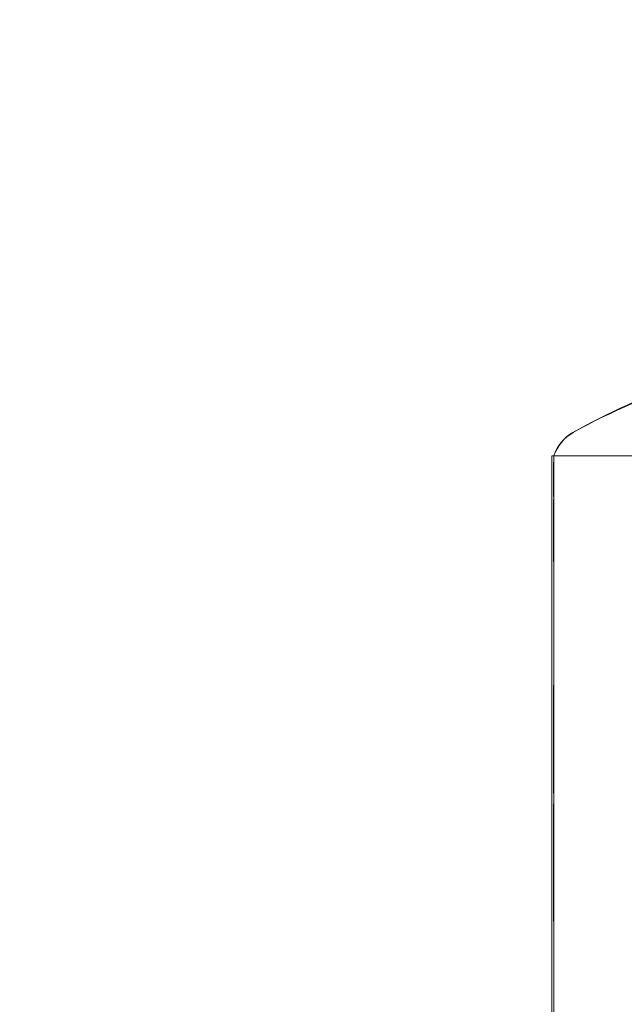
# Model space of a CAD drawing. Units: millimetres. Extents: x -3050 to 3050, y -4000 to 4000.
# Drawn here: x -1532 to -1518, y 1450 to 1474 of the extents above; entities that cross this region are included whole.
import ezdxf

# ---------------------------------------------------------------- set-up
doc = ezdxf.new("R2010")
doc.units = ezdxf.units.MM
doc.header["$MEASUREMENT"] = 0

msp = doc.modelspace()

# ---------------------------------------------------------------- linework, layer by layer
at = {"color": 0, "linetype": 'Continuous', "lineweight": 0}
for p, q in [((-1519.8, 1463.25), (-1519.8, 1436.75)), ((-1519.747, 1463.25), (-1519.8, 1463.25)), ((-1519.747, 1463.25), (-1499.3, 1463.25)), ((-1499.3, 1463.25), (-1519.747, 1463.25))]:
    msp.add_line(p, q, dxfattribs=at)
for centre, radius, start, end in [((-1450, 1450), 125, 112.33368, 258.46304), ((-1518.8, 1462.933), 1, 119.6191, 161.5018), ((-1518.8, 1462.929), 1, 119.2554, 161.3012)]:
    msp.add_arc(centre, radius, start, end, dxfattribs=at)
msp.add_ellipse((-1518.8, 1462.933), major_axis=(-0.948, 0.317), ratio=0.000037, start_param=0, end_param=0.000148, dxfattribs=at)
for points, knots in [([(-1519.289, 1463.802), (-1518.374, 1464.314), (-1517.397, 1464.723), (-1515.415, 1465.403), (-1514.371, 1465.676), (-1513.116, 1465.966), (-1512.78, 1466.038), (-1512.074, 1466.188), (-1511.726, 1466.26), (-1511.423, 1466.326), (-1511.368, 1466.338), (-1511.33, 1466.347), (-1511.324, 1466.348), (-1511.32, 1466.349), (-1511.319, 1466.349), (-1511.319, 1466.349)], [0, 0, 0, 0, 3.153014, 3.153014, 6.426911, 6.426911, 7.730232, 7.730232, 9.531695, 9.531695, 9.951177, 9.951177, 10.036923, 10.036923, 10.07937, 10.07937, 10.07937, 10.07937]), ([(-1519.294, 1463.802), (-1518.448, 1464.283), (-1517.554, 1464.676), (-1515.837, 1465.327), (-1514.985, 1465.595), (-1514.161, 1465.847), (-1514.031, 1465.886), (-1513.839, 1465.944), (-1513.768, 1465.965), (-1513.687, 1465.99), (-1513.665, 1465.997), (-1513.65, 1466.001), (-1513.648, 1466.002), (-1513.648, 1466.002), (-1513.648, 1466.002), (-1513.648, 1466.002)], [0, 0, 0, 0, 2.941178, 2.941178, 5.85882, 5.85882, 6.434854, 6.434854, 6.789641, 6.789641, 6.945231, 6.945231, 6.987965, 6.987965, 6.992992, 6.992992, 6.992992, 6.992992]), ([(-1519.756, 1462.974), (-1519.755, 1462.99), (-1519.752, 1463.132), (-1519.749, 1463.25), (-1519.748, 1463.261), (-1519.746, 1463.195), (-1519.746, 1463.018), (-1519.749, 1462.431), (-1519.75, 1462.044), (-1519.755, 1461.542), (-1519.755, 1461.522), (-1519.756, 1461.507)], [-0.7262315, -0.7262315, -0.7262315, -0.7262315, -0.544989, -0.544989, -0.4343274, -0.4343274, -0.2127248, -0.2127248, -0.0091991, -0.0091991, 0, 0, 0, 0]), ([(-1519.756, 1461.958), (-1519.755, 1461.993), (-1519.752, 1462.283), (-1519.749, 1462.737), (-1519.748, 1462.877), (-1519.747, 1463.164), (-1519.746, 1463.252), (-1519.747, 1463.25)], [-0.7260908, -0.7260908, -0.7260908, -0.7260908, -0.5452044, -0.5452044, -0.4343149, -0.4343149, -0.2512957, -0.2512957, -0.2512957, -0.2512957]), ([(-1519.747, 1463.25), (-1519.747, 1463.249), (-1519.748, 1463.245), (-1519.749, 1463.191), (-1519.75, 1463.034), (-1519.755, 1462.761), (-1519.755, 1462.75), (-1519.756, 1462.742)], [-0.2512957, -0.2512957, -0.2512957, -0.2512957, -0.2122564, -0.2122564, -0.0091929, -0.0091929, 0, 0, 0, 0]), ([(-1519.756, 1462.772), (-1519.757, 1462.811), (-1519.758, 1462.846), (-1519.758, 1462.914), (-1519.757, 1462.945), (-1519.756, 1462.974)], [-0.08618473, -0.08618473, -0.08618473, -0.08618473, -0.04308503, -0.04308503, 0, 0, 0, 0]), ([(-1519.756, 1462.742), (-1519.757, 1462.704), (-1519.758, 1462.664), (-1519.758, 1462.581), (-1519.757, 1462.537), (-1519.756, 1462.491)], [-0.08256828, -0.08256828, -0.08256828, -0.08256828, -0.0412753, -0.0412753, 0, 0, 0, 0]), ([(-1519.756, 1457.273), (-1519.755, 1457.34), (-1519.752, 1457.883), (-1519.749, 1458.959), (-1519.748, 1459.346), (-1519.746, 1460.44), (-1519.746, 1461.071), (-1519.749, 1462.082), (-1519.75, 1462.466), (-1519.755, 1462.753), (-1519.755, 1462.764), (-1519.756, 1462.772)], [-0.7214567, -0.7214567, -0.7214567, -0.7214567, -0.5436204, -0.5436204, -0.4344505, -0.4344505, -0.2158362, -0.2158362, -0.0092558, -0.0092558, 0, 0, 0, 0]), ([(-1519.756, 1462.491), (-1519.755, 1462.464), (-1519.752, 1462.255), (-1519.749, 1461.617), (-1519.748, 1461.345), (-1519.746, 1460.445), (-1519.746, 1459.735), (-1519.749, 1458.197), (-1519.75, 1457.394), (-1519.755, 1456.501), (-1519.755, 1456.467), (-1519.756, 1456.44)], [-0.7260908, -0.7260908, -0.7260908, -0.7260908, -0.5452044, -0.5452044, -0.4343149, -0.4343149, -0.2122564, -0.2122564, -0.0091929, -0.0091929, 0, 0, 0, 0]), ([(-1519.756, 1461.58), (-1519.757, 1461.647), (-1519.758, 1461.711), (-1519.758, 1461.838), (-1519.757, 1461.899), (-1519.756, 1461.958)], [-0.08256828, -0.08256828, -0.08256828, -0.08256828, -0.0412753, -0.0412753, 0, 0, 0, 0]), ([(-1519.756, 1454.421), (-1519.755, 1454.496), (-1519.752, 1455.116), (-1519.749, 1456.395), (-1519.748, 1456.866), (-1519.746, 1458.225), (-1519.746, 1459.054), (-1519.749, 1460.458), (-1519.75, 1461.039), (-1519.755, 1461.545), (-1519.755, 1461.565), (-1519.756, 1461.58)], [-0.7260908, -0.7260908, -0.7260908, -0.7260908, -0.5452044, -0.5452044, -0.4343149, -0.4343149, -0.2122564, -0.2122564, -0.0091929, -0.0091929, 0, 0, 0, 0]), ([(-1519.756, 1461.507), (-1519.757, 1461.439), (-1519.758, 1461.369), (-1519.758, 1461.225), (-1519.757, 1461.151), (-1519.756, 1461.075)], [-0.08256828, -0.08256828, -0.08256828, -0.08256828, -0.0412753, -0.0412753, 0, 0, 0, 0]), ([(-1519.756, 1461.075), (-1519.755, 1461.031), (-1519.752, 1460.68), (-1519.749, 1459.756), (-1519.748, 1459.38), (-1519.746, 1458.181), (-1519.746, 1457.293), (-1519.749, 1455.465), (-1519.75, 1454.547), (-1519.755, 1453.559), (-1519.755, 1453.521), (-1519.756, 1453.491)], [-0.7260908, -0.7260908, -0.7260908, -0.7260908, -0.5452044, -0.5452044, -0.4343149, -0.4343149, -0.2122564, -0.2122564, -0.0091929, -0.0091929, 0, 0, 0, 0]), ([(-1519.756, 1456.569), (-1519.757, 1456.689), (-1519.758, 1456.807), (-1519.758, 1457.042), (-1519.757, 1457.158), (-1519.756, 1457.273)], [-0.08254947, -0.08254947, -0.08254947, -0.08254947, -0.04127759, -0.04127759, 0, 0, 0, 0]), ([(-1519.756, 1456.44), (-1519.757, 1456.32), (-1519.758, 1456.199), (-1519.758, 1455.954), (-1519.757, 1455.831), (-1519.756, 1455.707)], [-0.08256828, -0.08256828, -0.08256828, -0.08256828, -0.0412753, -0.0412753, 0, 0, 0, 0]), ([(-1519.756, 1447.311), (-1519.755, 1447.39), (-1519.752, 1448.028), (-1519.749, 1449.453), (-1519.748, 1449.996), (-1519.746, 1451.625), (-1519.746, 1452.702), (-1519.749, 1454.7), (-1519.75, 1455.613), (-1519.755, 1456.508), (-1519.755, 1456.543), (-1519.756, 1456.569)], [-0.7260908, -0.7260908, -0.7260908, -0.7260908, -0.5452044, -0.5452044, -0.4343149, -0.4343149, -0.2122564, -0.2122564, -0.0091929, -0.0091929, 0, 0, 0, 0]), ([(-1519.756, 1455.707), (-1519.755, 1455.634), (-1519.752, 1455.048), (-1519.749, 1453.693), (-1519.748, 1453.168), (-1519.746, 1451.57), (-1519.746, 1450.481), (-1519.749, 1448.401), (-1519.75, 1447.422), (-1519.755, 1446.433), (-1519.755, 1446.395), (-1519.756, 1446.366)], [-0.7260908, -0.7260908, -0.7260908, -0.7260908, -0.5452044, -0.5452044, -0.4343149, -0.4343149, -0.2122564, -0.2122564, -0.0091929, -0.0091929, 0, 0, 0, 0]), ([(-1519.756, 1453.634), (-1519.757, 1453.767), (-1519.758, 1453.898), (-1519.758, 1454.161), (-1519.757, 1454.291), (-1519.756, 1454.421)], [-0.08256828, -0.08256828, -0.08256828, -0.08256828, -0.0412753, -0.0412753, 0, 0, 0, 0]), ([(-1519.756, 1444.294), (-1519.755, 1444.362), (-1519.752, 1444.949), (-1519.749, 1446.305), (-1519.748, 1446.83), (-1519.746, 1448.425), (-1519.746, 1449.512), (-1519.749, 1451.593), (-1519.75, 1452.575), (-1519.755, 1453.567), (-1519.755, 1453.605), (-1519.756, 1453.634)], [-0.7262315, -0.7262315, -0.7262315, -0.7262315, -0.544989, -0.544989, -0.4343274, -0.4343274, -0.2127248, -0.2127248, -0.0091991, -0.0091991, 0, 0, 0, 0]), ([(-1519.756, 1453.491), (-1519.757, 1453.359), (-1519.758, 1453.226), (-1519.758, 1452.957), (-1519.757, 1452.824), (-1519.756, 1452.689)], [-0.08256828, -0.08256828, -0.08256828, -0.08256828, -0.0412753, -0.0412753, 0, 0, 0, 0]), ([(-1519.756, 1452.689), (-1519.755, 1452.61), (-1519.752, 1451.972), (-1519.749, 1450.547), (-1519.748, 1450.004), (-1519.746, 1448.375), (-1519.746, 1447.298), (-1519.749, 1445.3), (-1519.75, 1444.387), (-1519.755, 1443.492), (-1519.755, 1443.457), (-1519.756, 1443.431)], [-0.7260908, -0.7260908, -0.7260908, -0.7260908, -0.5452044, -0.5452044, -0.4343149, -0.4343149, -0.2122564, -0.2122564, -0.0091929, -0.0091929, 0, 0, 0, 0])]:
    msp.add_open_spline(points, degree=3, knots=knots, dxfattribs=at)

doc.saveas('drawing.dxf')
